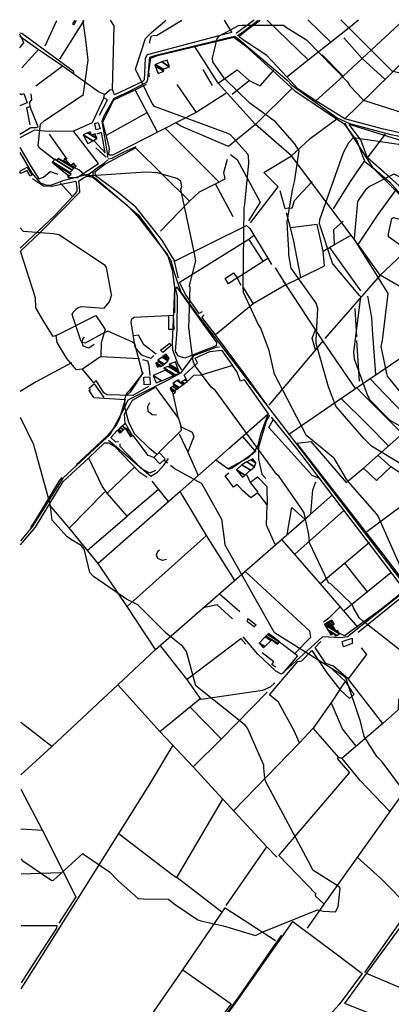
# Model space of a CAD drawing. Extents: x 512752 to 523855, y 4354069 to 4363343.
# Drawn here: x 512752 to 513278, y 4361924 to 4363319 of the extents above; entities that cross this region are included whole.
import ezdxf

# ---------------------------------------------------------------- set-up
doc = ezdxf.new("R2010")
doc.units = 0
doc.header["$MEASUREMENT"] = 0
for name, color, linetype in [('38', 7, 'CONTINUOUS'), ('47', 7, 'CONTINUOUS'), ('50', 7, 'CONTINUOUS'), ('51', 7, 'CONTINUOUS'), ('8', 6, 'CONTINUOUS'), ('9', 7, 'CONTINUOUS')]:
    doc.layers.add(name, color=color, linetype=linetype)

msp = doc.modelspace()

# ---------------------------------------------------------------- linework, layer by layer
at = {"layer": '38', "color": 7, "linetype": 'Continuous'}
for points in [[(513060.75, 4363296.15), (513067.36, 4363300.4), (513089.6, 4363318.3)], [(512877, 4363123.58), (512877.13, 4363126.63), (512868.88, 4363174.97), (512872, 4363182.7), (512886.18, 4363207.37), (512905.66, 4363216.57), (512932.24, 4363230.17), (512933.53, 4363234.66), (512936.62, 4363265.87), (512944.93, 4363268.56), (513055.98, 4363295.28), (513060.07, 4363293.01), (513130.34, 4363233.43), (513137.54, 4363226.01), (513201.43, 4363179.52), (513218.86, 4363171.47), (513277.4, 4363155.88), (513316.95, 4363148.41)], [(513212.42, 4363172.52), (513215.04, 4363166.77), (513251.1, 4363110.15), (513276.2, 4363088.55), (513301.93, 4363059.07), (513318.65, 4363031.52), (513324.42, 4363019.55)], [(512752.69, 4363130.8), (512769.63, 4363101.21), (512781.31, 4363087.8), (512790.58, 4363084.19), (512797.82, 4363084.99), (512815.52, 4363091.5), (512850.58, 4363100.47), (512864.05, 4363110.27), (512871.92, 4363115.58), (512877.19, 4363120.43)], [(512859.96, 4363137.06), (512865.69, 4363131.96), (512874.53, 4363124.48)], [(512877.59, 4363121.59), (512882.66, 4363122.59), (512900.27, 4363131.4), (512917.17, 4363139.27)], [(512848.94, 4363098.85), (512851.82, 4363098.72), (512854.13, 4363098.06), (512856.6, 4363096.34)], [(512856.9, 4363104.75), (512855.88, 4363101.75), (512855.73, 4363099.52), (512857.66, 4363097.56)], [(512856.6, 4363096.34), (512860.51, 4363093.1), (512920.16, 4363042.47), (512934.91, 4363022.53), (512966.45, 4362977.64), (512970.77, 4362960.57), (512980.43, 4362932.73), (512999.38, 4362906.54), (513312.81, 4362496.99), (513334.21, 4362476.48), (513439.49, 4362374.63), (513458.95, 4362344.81), (513485.67, 4362304.42), (513502.3, 4362295.14), (513540.55, 4362270.44), (513543.1, 4362259.12), (513537.88, 4362188.53), (513554.72, 4362178.64), (513572.53, 4362166.23), (513580.69, 4362166.41), (513603.03, 4362168.93), (513605.52, 4362172.6), (513650.69, 4362238.57), (513652.33, 4362240.84)], [(512981.82, 4362822.84), (512976.11, 4362831.52), (512968.91, 4362850.38), (512968.42, 4362861.54), (512972.14, 4362937.46), (512971.4, 4362945.89)], [(513035.1, 4362855.04), (513029.98, 4362854.41), (512998.45, 4362842.56), (512990.63, 4362832.76), (512980.15, 4362817.94), (512962.1, 4362807.91), (512905.56, 4362779.95), (512898.62, 4362765.4), (512879.7, 4362730.51), (512864.37, 4362716.27), (512813.29, 4362669.11), (512797.58, 4362643.73), (512770.08, 4362600.18), (512753.54, 4362580.51)], [(513105.89, 4362758.39), (513101.72, 4362751.26), (513090.16, 4362713.36), (513090.5, 4362696.64), (513094.82, 4362674.82), (513100.89, 4362668.79)], [(512878.08, 4362723.28), (512883.22, 4362718.75), (512937.71, 4362672.12), (512947.21, 4362677.83), (512956.39, 4362687.44), (512962.94, 4362697.19)], [(513087.09, 4362707.97), (513082.22, 4362703.62), (513052.86, 4362683.36), (513047.97, 4362681.3)], [(513297.48, 4362509.31), (513292.21, 4362504.76), (513216.33, 4362444.52), (513206.73, 4362442.91), (513180.9, 4362444.22), (513169.3, 4362434.15), (513123.06, 4362391.36), (513114.8, 4362395.89), (513089.47, 4362419.81), (513068.37, 4362444.37)], [(513035.37, 4361887.06), (513034.37, 4361892.49), (513035.93, 4361898.04), (513066.34, 4361939.46), (513110.56, 4362003.97), (513123.29, 4362021.73)]]:
    msp.add_lwpolyline(points, dxfattribs=at)
at = {"layer": '47', "color": 1, "linetype": 'Continuous'}
msp.add_line((512753.99, 4363100.75), (512752.73, 4363103.16), dxfattribs=at)
for points in [[(512752.56, 4363214.19), (512754.98, 4363212.93), (512758.42, 4363214.23), (512762.91, 4363200.86), (512752.58, 4363196.76)], [(512752.73, 4363104.37), (512763.02, 4363109.75), (512769.53, 4363098.31), (512766.85, 4363096.88), (512762.76, 4363105.06), (512753.99, 4363100.75)]]:
    msp.add_lwpolyline(points, dxfattribs=at)
for points in [[(512858.5, 4363171.56), (512863.59, 4363172.92), (512866.19, 4363164.11), (512860.65, 4363162.52)], [(513042.93, 4362951.89), (513054.88, 4362960.27), (513059.99, 4362952.98), (513048.04, 4362944.6)], [(512963.32, 4362899.65), (512969.73, 4362899.92), (512970.54, 4362880), (512963.44, 4362879.71)], [(512951.8, 4362850.68), (512965.04, 4362860.54), (512966.78, 4362857.05), (512954.77, 4362847.43)], [(512928.19, 4362812.33), (512936.64, 4362812.81), (512937.02, 4362801.79), (512928.46, 4362801.58)], [(512950.55, 4362689.48), (512942.29, 4362698.72), (512949.74, 4362705.5), (512958.45, 4362696.37)], [(513086.87, 4362461.6), (513084.29, 4362458.56), (513074.63, 4362465.47), (513075.04, 4362470.28)], [(513208.5, 4362437.83), (513222.6, 4362442.71), (513222.86, 4362434.84), (513210.68, 4362430.36)]]:
    msp.add_lwpolyline(points, close=True, dxfattribs=at)
at = {"layer": '50', "color": 1, "linetype": 'Continuous'}
for p, q in [((512788.55, 4363281.95), (512804.93, 4363317.79)), ((512788.55, 4363281.95), (512804.93, 4363317.79)), ((512808.97, 4363262.84), (512843.48, 4363317.86)), ((513102.62, 4363318.32), (513160.51, 4363261.98)), ((513159.91, 4363318.42), (513193.21, 4363286.23)), ((512778.9, 4363276.39), (512755.21, 4363250.44)), ((512778.9, 4363276.39), (512755.21, 4363250.44)), ((513180.31, 4363269.07), (513210.31, 4363238.8)), ((513180.31, 4363269.07), (513210.31, 4363238.8)), ((513011.46, 4363248), (513024.8, 4363225.64)), ((513011.46, 4363248), (513024.8, 4363225.64)), ((512974.84, 4363226.81), (513002.19, 4363187.49)), ((512974.84, 4363226.81), (513002.19, 4363187.49)), ((513053.03, 4363213.41), (513077.3, 4363232.4)), ((513053.03, 4363213.41), (513077.3, 4363232.4)), ((513086.11, 4363170.1), (513137.39, 4363221.4)), ((512875.34, 4363155.03), (512932.76, 4363187.47)), ((512794.28, 4363156.42), (512819.09, 4363121.05)), ((512794.28, 4363156.42), (512819.09, 4363121.05)), ((513034.47, 4363088.6), (512958.02, 4363164.97)), ((513244.32, 4363123.15), (513270.21, 4363156.47)), ((513244.32, 4363123.15), (513270.21, 4363156.47)), ((513054.41, 4363039.51), (513029.32, 4363086.18)), ((513096.8, 4362976.49), (513076.42, 4363008)), ((513096.8, 4362976.49), (513076.42, 4363008)), ((513235.08, 4362934.66), (513191.43, 4362995.88)), ((513262.22, 4362956.8), (513184.13, 4362867.31)), ((513068.37, 4362939.36), (513082.96, 4362916.17)), ((513068.37, 4362939.36), (513082.96, 4362916.17)), ((512867.28, 4362841.41), (512921.91, 4362838.64)), ((513069.87, 4362808.33), (513103.92, 4362760.25)), ((512977.05, 4362753.97), (512969.39, 4362788.97)), ((512977.05, 4362753.97), (512969.39, 4362788.97)), ((512978.05, 4362732.22), (512990.07, 4362706.28)), ((512978.05, 4362732.22), (512990.07, 4362706.28)), ((513085.04, 4362708.21), (513067.9, 4362728.09)), ((513085.04, 4362708.21), (513067.9, 4362728.09)), ((512939.32, 4362664.91), (512962.46, 4362636.04)), ((512939.32, 4362664.91), (512962.46, 4362636.04)), ((512872.74, 4362649.69), (512822.28, 4362598.39)), ((513137.57, 4362627.61), (513156.4, 4362610.75)), ((513137.57, 4362627.61), (513156.4, 4362610.75)), ((512847.91, 4362566.7), (512904.37, 4362615.37)), ((513211.06, 4362623.63), (513141.82, 4362561.53)), ((513016.78, 4362587.86), (512904.38, 4362487.6)), ((513247.35, 4362578), (513178.57, 4362520.08)), ((513244.62, 4362508.19), (513212.6, 4362548.71)), ((513145.61, 4362417.27), (513124.88, 4362393)), ((513145.61, 4362417.27), (513124.88, 4362393)), ((512950.71, 4362310.14), (513007.41, 4362356.67)), ((513037.23, 4362299.84), (512993.5, 4362344.67)), ((513054.86, 4362198.03), (513148.24, 4362294.37)), ((512784.81, 4362170.16), (512754.18, 4362171.88)), ((513044.77, 4362063.59), (513102.31, 4362146.66)), ((512810.39, 4362109.96), (512754.28, 4362108.39)), ((513304.5, 4362060.43), (513240.13, 4361968.9)), ((512983.12, 4361972.73), (513051.4, 4361924.34)), ((513332.93, 4361929.54), (513243.2, 4361967.39))]:
    msp.add_line(p, q, dxfattribs=at)
for points in [[(513041.62, 4363318.21), (513044.4, 4363313.34), (513052.68, 4363300.45), (513034.05, 4363295.68), (512932.61, 4363269.21), (512929.95, 4363264.01), (512928.64, 4363233.69), (512925.64, 4363230.78), (512886.61, 4363212.49), (512883.82, 4363219.91)], [(513084.13, 4363318.29), (513080.74, 4363315.73), (513058.67, 4363299.23)], [(513212.24, 4363178.23), (513171.5, 4363203.99), (513146.62, 4363220.11), (513130.19, 4363237.89), (513101.9, 4363268.25), (513070.59, 4363288.6), (513063.13, 4363294.41), (513063.54, 4363296.08), (513073.5, 4363303.96), (513092.59, 4363318.3)], [(513130.19, 4363237.89), (513160.51, 4363261.98), (513218.52, 4363307.74), (513231.87, 4363318.55)], [(513171.5, 4363203.99), (513210.31, 4363238.8), (513237.16, 4363263.76), (513295.95, 4363318.66)], [(513389.74, 4363221.07), (513385.07, 4363223.77), (513378.02, 4363216.97), (513317.72, 4363152.31), (513265.22, 4363164), (513212.24, 4363178.23), (513250.46, 4363215.43), (513340.08, 4363304.11), (513357.66, 4363318.77)], [(512936.23, 4363237.92), (512934.94, 4363245.55), (512937.81, 4363264.32), (512947.41, 4363267.91), (513055.5, 4363294.2), (513071.81, 4363281.64), (513141.63, 4363217.98), (513200.88, 4363178.09), (513211.24, 4363171.88), (513230.05, 4363146.1), (513240.3, 4363118.16), (513252.34, 4363108.2), (513301.63, 4363059.16), (513317.81, 4363031.41), (513325.14, 4363015.85), (513262.22, 4362956.8), (513231.26, 4363000.03), (513137.17, 4363125.8), (513163.39, 4363150.63), (513201.15, 4363178.2)], [(513210.95, 4363293.27), (513237.16, 4363263.76), (513269.06, 4363234.34)], [(513137.17, 4363125.8), (513086.11, 4363170.1), (513033.41, 4363228.78), (513009.88, 4363265.03), (512999.77, 4363281.14)], [(512872.45, 4363212.8), (512863.84, 4363216.36), (512812.59, 4363253.36)], [(513033.41, 4363228.78), (513060.25, 4363247.67), (513077.3, 4363232.4), (513092.8, 4363225), (513113.1, 4363248.02)], [(513044.05, 4363214.43), (513002.19, 4363187.49), (512883.87, 4363126.61), (512880.05, 4363126.66), (512878.72, 4363128.1), (512879.29, 4363136.57), (512869.95, 4363173.8), (512881.65, 4363197.88), (512885.67, 4363205.33), (512894.63, 4363209.58), (512915.84, 4363219.25), (512931.67, 4363227.55)], [(512752.65, 4363156.79), (512768.23, 4363166.06), (512776.39, 4363165.96), (512778.6, 4363167.07), (512767.36, 4363195.33), (512766.87, 4363201.8), (512769.34, 4363205.22), (512768.68, 4363213.89)], [(512947.23, 4363159.4), (512932.76, 4363187.47), (512915.84, 4363219.25)], [(512871.59, 4363208.08), (512854.98, 4363172.84), (512828.32, 4363160.8), (512791.61, 4363160.27), (512773.45, 4363162.32), (512752.65, 4363151.52)], [(512767.16, 4363195.28), (512762.24, 4363193.71), (512766.74, 4363170.04)], [(512767.16, 4363195.28), (512762.24, 4363193.71), (512766.74, 4363170.04)], [(513086.11, 4363170.1), (513047.77, 4363139.04), (513022.3, 4363150.1), (512980.21, 4363167.97), (512973.37, 4363172.54)], [(513413.06, 4363009.23), (513349.17, 4363023.39), (513340.35, 4363021.57), (513330.3, 4363023.63), (513326.82, 4363026.53), (513316.37, 4363044.78), (513289.28, 4363083.52), (513275.82, 4363095.57), (513244.32, 4363123.15), (513238.71, 4363137.98), (513234.97, 4363148.45), (513218.45, 4363170.18), (513221.37, 4363169.92), (513329.15, 4363136.3), (513338.58, 4363149.02), (513354.13, 4363136.15)], [(512820.69, 4363095.24), (512833.62, 4363095.29), (512864.12, 4363114.93), (512828.97, 4363160.51)], [(512857.88, 4363146.97), (512873.4, 4363130.06), (512870.2, 4363149.12), (512867.94, 4363159.06), (512861.42, 4363156.74)], [(512752.68, 4363137.84), (512768.53, 4363110.46), (512779.69, 4363093.37), (512786.17, 4363095.78), (512795.4, 4363103.56), (512806.49, 4363100.01)], [(512971.75, 4362976.6), (512953.55, 4363006.65), (512916.59, 4363053.12), (512891.92, 4363073.97), (512859.84, 4363097.73), (512858.97, 4363103.85), (512872.69, 4363113.9), (512916.31, 4363137.01), (512992.72, 4363061.86)], [(513050.44, 4363127.6), (513060.27, 4363120.53), (513092.66, 4363060.29), (513076.28, 4363033.85)], [(513078.81, 4363031.16), (513118.31, 4363082.11), (513097.94, 4363102.06), (513137.17, 4363125.8)], [(513196.31, 4363050.98), (513220.31, 4363089.3), (513240.3, 4363118.16)], [(512934.64, 4362798.93), (512912.3, 4362786.38), (512875.89, 4362787.1), (512871.4, 4362790.23), (512860.76, 4362807.35), (512857.22, 4362804.41), (512841.19, 4362823.67), (512832.58, 4362822.83), (512819.05, 4362838.52), (512805.27, 4362861.54), (512804, 4362871.38), (512799.55, 4362870.02), (512786.39, 4362890.98), (512775.14, 4362910.59), (512774.56, 4362924.73), (512753.51, 4362990.65), (512781.64, 4363017.51), (512837.53, 4363074.26), (512837.07, 4363082.89), (512835.89, 4363090.59), (512843.59, 4363095.36), (512847.68, 4363096.9)], [(512770.38, 4363093.84), (512786.11, 4363083.44), (512797.74, 4363082.91), (512831.83, 4363089.9), (512833.3, 4363080.65), (512833.22, 4363075.12), (512827.02, 4363068.13), (512809.62, 4363087.83)], [(512847.68, 4363096.9), (512855.77, 4363095.49), (512904.7, 4363055.66), (512919.3, 4363040.45), (512961.36, 4362985.44), (512968.16, 4362963.85), (512971.24, 4362939.9), (512971.55, 4362903.39)], [(513166.41, 4363089.35), (513140.68, 4363062.31), (513137.6, 4363051.22), (513132.45, 4363051.88), (513128.11, 4363050.95), (513120.77, 4363076.1)], [(513231.26, 4363000.03), (513259.66, 4363042.89), (513285.9, 4363078.97)], [(512827.02, 4363068.13), (512802.09, 4363041.29), (512755.59, 4362997.61), (512752.9, 4362995.21)], [(513150.34, 4362953.5), (513140.02, 4363007.34), (513135.36, 4363023.84), (513130.04, 4363045.2)], [(513129.14, 4362943.01), (513150.34, 4362953.5), (513183.85, 4362969.83), (513181.6, 4362990.68), (513173.07, 4363028.58), (513135.36, 4363023.84)], [(513197.93, 4363000.34), (513196.98, 4363021.5), (513210.16, 4363033.1)], [(513197.93, 4363000.34), (513196.98, 4363021.5), (513210.16, 4363033.1)], [(512976.9, 4362952.36), (512976.62, 4362953.75), (512971.57, 4362976.78), (513073.36, 4363027.23), (513077.86, 4363023.02), (513103.7, 4362980.84), (513108.77, 4362972.06)], [(513010.71, 4362904.7), (513006.47, 4362902.55), (512987.29, 4362928.89), (512978.33, 4362946.29), (512979.3, 4362947.53), (513076.42, 4363008), (513083.82, 4363013.32)], [(513181.6, 4362990.68), (513197.93, 4363000.34), (513220.31, 4363012.86)], [(513181.6, 4362990.68), (513197.93, 4363000.34), (513220.31, 4363012.86)], [(513065.82, 4362942.26), (513060.21, 4362953.15), (513096.8, 4362976.49), (513103.7, 4362980.84)], [(513113.65, 4362967.36), (513129.14, 4362943.01), (513082.96, 4362916.17), (513029.29, 4362872.21), (513010.25, 4362897.21), (513013.6, 4362900.76)], [(513227.74, 4362796.47), (513181.28, 4362863.74), (513129.01, 4362943.52), (513124.63, 4362948.41)], [(513134.65, 4362732.66), (513227.74, 4362796.47), (513376.02, 4362896.95), (513333.74, 4362916.58), (513322.02, 4362922.35), (513262.22, 4362956.8)], [(512974.37, 4362940.48), (513014.19, 4362883.99), (513030.77, 4362861.36), (513030.61, 4362856.79), (513005.06, 4362846.93), (512985.94, 4362839.23), (512977.28, 4362842.29), (512972.82, 4362848.79), (512975.08, 4362878.79), (512975.63, 4362927.09), (512973.41, 4362935.92), (512974.37, 4362940.48)], [(512804, 4362871.38), (512859.93, 4362899.71), (512873.34, 4362879.74), (512867.83, 4362861.15), (512867.28, 4362841.41), (512841.19, 4362823.67)], [(512942.41, 4362842.95), (512937.83, 4362838.92), (512925.15, 4362843.66), (512915.97, 4362855.03), (512910.32, 4362890.7), (512910.88, 4362895), (512914.35, 4362897.23), (512961.94, 4362899.77)], [(513170.88, 4362850.85), (513166.04, 4362867.46), (513170.76, 4362879.39)], [(513170.88, 4362850.85), (513166.04, 4362867.46), (513170.76, 4362879.39)], [(512945.56, 4362844.72), (512928.03, 4362858.16), (512920.64, 4362871.77), (512913.57, 4362871.01)], [(512945.56, 4362844.72), (512928.03, 4362858.16), (512920.64, 4362871.77), (512913.57, 4362871.01)], [(513101.53, 4362774.07), (513068.85, 4362818.97), (513045.73, 4362850.16), (513029.29, 4362872.21)], [(513181.28, 4362863.74), (513170.88, 4362850.85), (513105.05, 4362772.72)], [(512987.99, 4362810.11), (512985.17, 4362815.08), (513004.19, 4362832.78), (513000.88, 4362839.18), (513021.44, 4362848.68), (513038.11, 4362850.61), (513053.7, 4362828.9), (513009.08, 4362815.28), (512998.32, 4362814.55), (512990.22, 4362806.57)], [(512926.09, 4362837.21), (512933.08, 4362835.63), (512935.08, 4362829.44), (512936.3, 4362814.82)], [(512926.09, 4362837.21), (512933.08, 4362835.63), (512935.08, 4362829.44), (512936.3, 4362814.82)], [(512825.52, 4362832.47), (512775.6, 4362805.54), (512753.21, 4362791.79)], [(512927.29, 4362818.71), (512908.54, 4362791.09), (512904.33, 4362787.39)], [(512927.29, 4362818.71), (512908.54, 4362791.09), (512904.33, 4362787.39)], [(513329.49, 4362737), (513309.65, 4362746.12), (513285.1, 4362771.88), (513268.84, 4362788.39), (513247.75, 4362810.48)], [(512857.12, 4362783.68), (512850.58, 4362793.41), (512852.64, 4362794.34), (512850.48, 4362797.06), (512857.58, 4362802.68), (512871.27, 4362783.66)], [(512857.12, 4362783.68), (512850.58, 4362793.41), (512852.64, 4362794.34), (512850.48, 4362797.06), (512857.58, 4362802.68), (512871.27, 4362783.66)], [(512901.69, 4362746.52), (512900.74, 4362760), (512911.82, 4362779.62), (512944.74, 4362798.22), (512977.05, 4362753.97), (512980.87, 4362741.79), (512996.42, 4362734.52), (512998.63, 4362728.32), (512990.07, 4362706.28), (513004.85, 4362673.22)], [(513355.17, 4362724.84), (513317.12, 4362719.23), (513294.25, 4362731.79), (513261.36, 4362764.39), (513238.36, 4362787.84), (513229.32, 4362797.29)], [(512857.12, 4362783.68), (512901.45, 4362780.86), (512893.56, 4362753.66), (512889.35, 4362744.69), (512876.51, 4362729.69), (512851.62, 4362706.07), (512832.8, 4362688.66)], [(513273.92, 4362715.6), (513244.99, 4362744.64), (513206.76, 4362782.7)], [(513344.57, 4362613.16), (513329.3, 4362578.95), (513299.66, 4362518.07), (513270.06, 4362557.23), (513144.3, 4362718.89), (513164.35, 4362721.12), (513214.31, 4362663.2), (513238.9, 4362683.49), (513309.65, 4362746.12), (513330.09, 4362763.96)], [(513056.38, 4362525.22), (513016.78, 4362587.86), (512979.59, 4362650.41), (513049, 4362711.49), (513103.92, 4362760.25), (513097.8, 4362744.28), (513092.82, 4362729.63), (513089.26, 4362715.67)], [(513176.68, 4362668.79), (513166.22, 4362672.98), (513132.69, 4362710.25), (513104.98, 4362741.09), (513110.96, 4362751.69)], [(513108.4, 4362755.61), (513144.09, 4362711.14), (513295.21, 4362512.87), (513292.98, 4362506.93), (513261.27, 4362481.63), (513211.89, 4362445.86), (513205.2, 4362449.18)], [(512892.34, 4362720.76), (512888.21, 4362720.02), (512881.51, 4362726.73), (512890.5, 4362736.6)], [(512892.34, 4362720.76), (512888.21, 4362720.02), (512881.51, 4362726.73), (512890.5, 4362736.6)], [(512949.92, 4362705.97), (512981.56, 4362737.24), (512980.63, 4362742.4)], [(512949.92, 4362705.97), (512981.56, 4362737.24), (512980.63, 4362742.4)], [(512942.25, 4362698.68), (512934.28, 4362701.36), (512914.7, 4362727.08), (512912.82, 4362729.79)], [(512942.25, 4362698.68), (512934.28, 4362701.36), (512914.7, 4362727.08), (512912.82, 4362729.79)], [(512753.55, 4362574.72), (512774.9, 4362599.76), (512813.77, 4362664.26), (512849.57, 4362697.65), (512872.37, 4362719.07), (512878.74, 4362719.08), (512886.54, 4362714.5), (512921.51, 4362678.07), (512932.73, 4362670.86)], [(512944.54, 4362680.02), (512936.51, 4362676.14), (512924.33, 4362682.73), (512894.5, 4362714.07), (512894.51, 4362717.95)], [(513089.26, 4362715.67), (513084.66, 4362707.63), (513075.18, 4362697.36), (513046.7, 4362682.37), (513029.8, 4362694.59)], [(512876.01, 4362647.97), (512869.18, 4362657.9), (512850.11, 4362697.62)], [(513321.61, 4362655.49), (513315.36, 4362660.73), (513277.76, 4362685.17), (513259.24, 4362701.87)], [(512948.32, 4362652.85), (512904.37, 4362615.37), (512876.01, 4362647.97), (512915.11, 4362685.47)], [(513277.76, 4362685.17), (513257.34, 4362665.85), (513238.9, 4362683.49)], [(512812.04, 4362670.04), (512808.91, 4362666.42), (512773.41, 4362607.64), (512767.59, 4362599.45)], [(513078.85, 4362663.44), (513088.91, 4362671.07), (513101.92, 4362657.3), (513102.32, 4362631.62), (513089.53, 4362648.63), (513079.32, 4362641.22), (513067.54, 4362651.6), (513059.99, 4362660.1), (513054.77, 4362656.68), (513043.25, 4362672.31), (513048.4, 4362676.94)], [(513073.28, 4362674.51), (513078.27, 4362663.26), (513089.29, 4362649.19)], [(513073.28, 4362674.51), (513078.27, 4362663.26), (513089.29, 4362649.19)], [(513243.53, 4362593.59), (513290.78, 4362628.57), (513321.61, 4362655.49)], [(512979.59, 4362650.41), (512863.41, 4362548.54), (512821.8, 4362599.16), (512794.85, 4362631.1)], [(513102.38, 4362365.87), (513037.34, 4362299.34), (512997.95, 4362260.34), (512950.71, 4362310.14), (512891.47, 4362376.19), (512944.66, 4362426.42), (513162.96, 4362617.24), (513195.11, 4362645.5)], [(513230.86, 4362458.34), (513177.96, 4362519.69), (513123.98, 4362581.98)], [(512944.66, 4362426.42), (512904.38, 4362487.6), (512863.41, 4362548.54)], [(513141.57, 4362420.78), (513164.42, 4362443.72), (513162.89, 4362452.27), (513070.84, 4362537.48)], [(513277.53, 4362535.28), (513244.62, 4362508.19), (513212.16, 4362481.65)], [(513231.26, 4362451), (513285.73, 4362495.04), (513301.63, 4362505.67), (513310.74, 4362497), (513345.26, 4362463.47)], [(513053.7, 4362469.81), (513031.61, 4362489.89), (513012.15, 4362485.44)], [(513053.7, 4362469.81), (513031.61, 4362489.89), (513012.15, 4362485.44)], [(513205.68, 4362486.86), (513189.81, 4362471.08), (513182.46, 4362465.24)], [(513205.68, 4362486.86), (513189.81, 4362471.08), (513182.46, 4362465.24)], [(513113.17, 4362379.32), (513107, 4362373.2), (513095.86, 4362368.27), (513009.09, 4362355.63), (512989, 4362384.39), (512952.11, 4362431.26)], [(512989.45, 4362384.28), (513065.43, 4362441.93), (513072.3, 4362433.99)], [(513266.03, 4362321.7), (513217.18, 4362384.8), (513196.59, 4362402.97), (513185.73, 4362406.77), (513170.24, 4362429.08), (513178.52, 4362437.61)], [(513235.56, 4362428.96), (513242.95, 4362419.55), (513217.18, 4362384.8)], [(513114.13, 4362401.3), (513109.12, 4362405.37), (513111.82, 4362409.19), (513095.37, 4362421.87)], [(513114.13, 4362401.3), (513109.12, 4362405.37), (513111.82, 4362409.19), (513095.37, 4362421.87)], [(513288.39, 4362356.59), (513288.05, 4362340.76), (513266.03, 4362321.7), (513208.31, 4362271.99), (513204.09, 4362273.66), (513167.77, 4362314.81), (513148.17, 4362294.4), (513140.98, 4362311.39), (513118.37, 4362351.72), (513105.75, 4362362.39), (513145.92, 4362409.56), (513151.75, 4362410.59), (513165.8, 4362424.95), (513186.81, 4362393.44), (513205.42, 4362369.73), (513193.55, 4362351.63), (513167.77, 4362314.81)], [(513195.05, 4362398.03), (513213.52, 4362380.92), (513221.82, 4362367.47)], [(513195.05, 4362398.03), (513213.52, 4362380.92), (513221.82, 4362367.47)], [(512891.47, 4362376.19), (512797.86, 4362289.08), (512753.94, 4362322.84)], [(513221.82, 4362367.47), (513225.68, 4362363.16), (513218.9, 4362356.89), (513205.42, 4362369.73), (513213.52, 4362380.92)], [(513221.82, 4362367.47), (513225.68, 4362363.16), (513218.9, 4362356.89), (513205.42, 4362369.73), (513213.52, 4362380.92)], [(513228.61, 4362289.32), (513209.04, 4362313.84), (513193.29, 4362351.34)], [(512754.06, 4362248.85), (512792.14, 4362283.83), (512797.86, 4362289.08)], [(512754.53, 4361945.57), (512781.51, 4361988.1), (512936.38, 4362235.67), (512969.75, 4362290.84)], [(513204.09, 4362273.66), (513201.76, 4362271.96), (513219.09, 4362251.8), (513218.94, 4362251.78)], [(513204.09, 4362273.66), (513201.76, 4362271.96), (513219.09, 4362251.8), (513218.94, 4362251.78)], [(513116.03, 4362132.39), (513102.31, 4362146.66), (513039.91, 4362214.45), (512997.95, 4362260.34)], [(513183.08, 4362065.69), (513170.35, 4362077.39), (513172.1, 4362079.72), (513118.92, 4362134.49), (513218.94, 4362251.78)], [(513159.49, 4362031.78), (513183.08, 4362065.69), (513304.33, 4362236.36), (513380.93, 4362163.17), (513340.08, 4362107.63), (513304.5, 4362060.43), (513262.72, 4362102.29), (513230.08, 4362132.26)], [(512754.09, 4362228.77), (512784.81, 4362170.16), (512831.75, 4362076.22), (512807.99, 4362038.72)], [(512893.77, 4362164.93), (512968.26, 4362107.66), (512974.54, 4362103.65), (513039.91, 4362214.45)], [(513329.07, 4361922.63), (513305.7, 4361886.27), (513263.06, 4361904.82), (513212.27, 4361924.99), (513243.2, 4361967.39), (513323.88, 4362077.53), (513349.46, 4362113.23)], [(513051.4, 4361924.34), (513034.3, 4361901.2), (513029.99, 4361895.72), (513029.79, 4361892.73), (513031.03, 4361888.22), (512948.48, 4361878.92), (512919.27, 4361879.86), (512983.12, 4361972.73), (513042.97, 4362060.68), (513114.24, 4362014.18)], [(513138.81, 4362040.92), (513199.97, 4361995.18), (513236.79, 4361967.39), (513204.2, 4361923.3), (513183.43, 4361899.92), (513175.27, 4361897.16), (513037.39, 4361887.89), (513035.56, 4361895.77), (513057.85, 4361925.5), (513107.82, 4361996.69), (513138.81, 4362040.92)], [(512754.39, 4362035.52), (512805.16, 4362035.48), (512804.24, 4362031.47), (512772.08, 4361981.82), (512754.52, 4361954.17)]]:
    msp.add_lwpolyline(points, dxfattribs=at)
at = {"layer": '51', "color": 1, "linetype": 'Continuous'}
for p, q in [((512775.29, 4363225.09), (512812.3, 4363252.99)), ((513229.21, 4362869.68), (513226.88, 4362909.55)), ((513233.29, 4362806.72), (513229.54, 4362864.28)), ((513130.89, 4362589.54), (513137.57, 4362627.61)), ((513063.84, 4362479.72), (513034.6, 4362505.17)), ((513145.61, 4362417.27), (513120.11, 4362436.75)), ((513038.29, 4362054.26), (512974.54, 4362103.65))]:
    msp.add_line(p, q, dxfattribs=at)
for points in [[(512865.35, 4363183.52), (512876.68, 4363205.13), (512871.59, 4363208.08), (512872.45, 4363212.8), (512879.89, 4363219.58), (512883.82, 4363219.91), (512885.92, 4363310.05), (512880.86, 4363317.92)], [(512937.19, 4363284.97), (512935.91, 4363286.81), (512938.73, 4363295.96), (512943.38, 4363296.62), (512946.01, 4363296.4), (512981.92, 4363318.1)], [(512752.42, 4363300.23), (512755.19, 4363299.57), (512828.03, 4363246.18), (512828.75, 4363243.92), (512828.43, 4363242.34)], [(512812.59, 4363253.36), (512778.57, 4363276.37), (512752.43, 4363295.13)], [(512951.65, 4363018.93), (512992.72, 4363061.86), (513006.85, 4363075.09), (513029.32, 4363086.18), (513043, 4363093.38), (513041.21, 4363102.07), (513046.47, 4363120.98)], [(513256.25, 4362816.29), (513251.68, 4362879.64), (513250.64, 4362896.89), (513245.04, 4362926.98)], [(512857.82, 4362858.56), (512850.27, 4362853.32), (512842.33, 4362856.42), (512840.93, 4362861.31), (512841.75, 4362866.19), (512844.19, 4362869.03)], [(513069.87, 4362808.33), (513064.76, 4362806.86), (513059.56, 4362820.55), (513053.7, 4362828.9)], [(512945.87, 4362758.56), (512939.97, 4362758.71), (512934.37, 4362763.47), (512933.62, 4362770.68), (512936.64, 4362776.28)], [(513164.39, 4362618.9), (513167.21, 4362652.52), (513171.37, 4362664.16)], [(513114.05, 4362575.22), (513101.38, 4362602.48), (513102.32, 4362631.62)], [(512959.92, 4362553.8), (512954.41, 4362552.34), (512947.94, 4362555.48), (512945.96, 4362560.69), (512947.62, 4362565.7), (512950.26, 4362567.69)], [(513275.87, 4362197.37), (513234.32, 4362240.76), (513208.67, 4362272.03)]]:
    msp.add_lwpolyline(points, dxfattribs=at)
at = {"layer": '8', "linetype": 'Continuous'}
for points in [[(513076, 4363125.91), (513075.33, 4363128.48), (513050.47, 4363155.66), (513046.82, 4363157.51), (512943.04, 4363195.89), (512939.76, 4363200.05), (512916.38, 4363248.53), (512916.8, 4363250.26), (512930.51, 4363292.27), (512938.84, 4363300.58), (512957.62, 4363316.63), (512959.34, 4363318.06)], [(513206.57, 4363318.51), (513209.19, 4363316.09), (513278.99, 4363246.16), (513296.62, 4363241.91), (513319.15, 4363232.99), (513359.18, 4363210.39), (513404.79, 4363185.18), (513407.9, 4363185.44), (513451.88, 4363188.59), (513453.48, 4363188.88), (513516.44, 4363191.41), (513516.49, 4363192.66), (513515, 4363193.65), (513504.16, 4363211.13), (513502.33, 4363212.2)], [(513215.99, 4362665.99), (513214.95, 4362667.62), (513197.33, 4362697.77), (513195.93, 4362698.57), (513158.81, 4362728.98), (513157.49, 4362731.03), (513112.84, 4362816.65), (513105.56, 4362849.89), (513093.34, 4362882.65), (513089.75, 4362887.56), (513068.99, 4362932.34), (513068.73, 4362941.42), (513070, 4363051.81), (513070.84, 4363057.22), (513076.68, 4363115.53), (513076, 4363125.91)], [(513423.65, 4362411.48), (513420.83, 4362417.36), (513411.74, 4362436.82), (513411.08, 4362438.02), (513398.37, 4362456.65), (513396.9, 4362456.95), (513356.26, 4362469.22), (513348.88, 4362474.85), (513300.55, 4362518.9), (513300.71, 4362522.23), (513259.59, 4362615.46), (513257.56, 4362618.24), (513220.42, 4362660.68), (513215.99, 4362665.99)]]:
    msp.add_lwpolyline(points, dxfattribs=at)
at = {"layer": '9', "color": 30, "linetype": 'Continuous'}
for p, q in [((512961.52, 4362690.56), (512956.48, 4362694.65)), ((512754.24, 4362129.71), (512755.29, 4362128.57))]:
    msp.add_line(p, q, dxfattribs=at)
for points in [[(512801.43, 4363120.55), (512801.11, 4363120.66), (512779.79, 4363137.33), (512778.5, 4363140.68), (512781.91, 4363170.57), (512787.22, 4363175.44), (512842.45, 4363212.68), (512842.81, 4363214.37), (512849.36, 4363261.33), (512846.08, 4363290.07), (512842.66, 4363313.43), (512842.01, 4363317.85)], [(512832.52, 4363317.84), (512832.42, 4363317.55), (512829.62, 4363311.82), (512828.92, 4363311.64), (512828.59, 4363312.05), (512827.8, 4363313.34), (512828.15, 4363314.04), (512830.35, 4363316.99), (512831.01, 4363317.84)], [(513131.13, 4363024.34), (513130.75, 4363032.13), (513138.52, 4363077.53), (513141.1, 4363089.22), (513147.63, 4363133.14), (513141.32, 4363143.23), (513114.35, 4363174.23), (513077.97, 4363200.69), (513043.3, 4363234.56), (513041.7, 4363236.14), (513025.81, 4363259.06), (513025.02, 4363264.14), (513031.66, 4363292.17), (513034.91, 4363295.87), (513062.12, 4363310.69), (513066.65, 4363311.24), (513125.46, 4363310.81), (513128.4, 4363308.67), (513158.15, 4363290.3), (513158.25, 4363290.22)], [(512752.46, 4363278.97), (512754, 4363280.93), (512758.07, 4363285.89), (512757.32, 4363288.29), (512755.9, 4363291.37), (512752.43, 4363298.25)], [(513158.25, 4363290.22), (513158.35, 4363290.14), (513216.37, 4363230.78), (513219.56, 4363225.05), (513237.69, 4363205.53), (513240.38, 4363204.42), (513306.63, 4363182.92), (513319.11, 4363175.48), (513372.35, 4363136.33), (513380.76, 4363134.4), (513428.29, 4363134.85), (513432.62, 4363135.5), (513529.05, 4363132.95), (513531.96, 4363131.59), (513544.79, 4363126.53), (513548.32, 4363125.35)], [(513247.72, 4362780.82), (513244.98, 4362785.95), (513226.27, 4362837.76), (513225.29, 4362847.53), (513235.13, 4362926.35), (513233.41, 4362928.08), (513195.87, 4362972.39), (513195.17, 4362973.92), (513176.53, 4363029.75), (513177.09, 4363035.87), (513210.65, 4363130.6), (513218.18, 4363144.6), (513224.21, 4363151.53), (513228.02, 4363151.31), (513291.57, 4363141.94), (513309.57, 4363132.68), (513313.08, 4363131.05), (513314.81, 4363130.21)], [(512992.04, 4362879.67), (512991.78, 4362881.48), (512993.42, 4362940.5), (512992.8, 4362940.9), (512992.47, 4362942.23), (513001.76, 4362976.97), (512999.58, 4362987.59), (512980.6, 4363078.45), (512981.92, 4363082.15), (512980.44, 4363089.98), (512974.55, 4363093.81), (512947.23, 4363102.02), (512930.78, 4363102.98), (512846.67, 4363096.86), (512843.45, 4363099.22), (512835.96, 4363106.02), (512829.94, 4363109.05)], [(513243.8, 4363079.59), (513247.01, 4363082.55), (513282.39, 4363100.39), (513283.85, 4363099.51), (513350.16, 4363063.94), (513357.22, 4363062.9), (513506.9, 4363069.71), (513514.61, 4363068.42), (513568.47, 4363037.03), (513574.71, 4363031.51), (513594.37, 4362995.5), (513595.63, 4362990.42), (513596.5, 4362987.69), (513598.43, 4362982.85)], [(513360.74, 4362743.04), (513354.27, 4362746.48), (513313.22, 4362769.88), (513293.03, 4362788.56), (513272.9, 4362813.68), (513271.99, 4362817.55), (513263.88, 4362855.93), (513265.73, 4362864.3), (513273.93, 4362930.93), (513259.81, 4362953.96), (513226.24, 4363007.33), (513226.16, 4363009.11), (513231.06, 4363061.18), (513233.75, 4363065.6), (513242.39, 4363077.92), (513243.8, 4363079.59)], [(513302.65, 4362958.96), (513302.01, 4362966.45), (513301.63, 4362991.98), (513295.3, 4362996.21), (513274.21, 4363011.12), (513274.09, 4363015.31), (513279.06, 4363036.9), (513281.38, 4363038.29), (513326.87, 4363027.36), (513330.45, 4363028.99), (513481.04, 4363039.43), (513485.22, 4363038.64), (513525.35, 4363029.93), (513530.48, 4363025.99), (513570.98, 4362977.6), (513571.56, 4362974.73), (513588.11, 4362949.34), (513591.64, 4362946.72), (513598.39, 4362942.88), (513599.76, 4362942.41)], [(512835.26, 4362910.94), (512840.05, 4362912.63), (512871.76, 4362910.09), (512879.56, 4362919.18), (512882.6, 4362929.27), (512882.48, 4362929.64), (512875.36, 4362967.85), (512873.33, 4362970.47), (512807.82, 4363013.97), (512800.27, 4363015.53), (512757.82, 4363018.57), (512756.65, 4363019.8), (512752.85, 4363023.93)], [(513357.32, 4362607.06), (513357.28, 4362607.17), (513346.94, 4362655.23), (513338.87, 4362660.61), (513250.29, 4362714.68), (513239.58, 4362725.09), (513199.58, 4362771.18), (513189.21, 4362798.5), (513171.93, 4362859.83), (513171.9, 4362864.79), (513174.21, 4362909.67), (513171.93, 4362917.1), (513143.41, 4362956.79), (513136.68, 4362966.64), (513133.19, 4362985.51), (513133.2, 4362992.93), (513131.16, 4363022.56), (513131.13, 4363024.34)], [(512946.61, 4362702.65), (512936.04, 4362711.23), (512915.28, 4362731.65), (512906.97, 4362748.02), (512901.18, 4362769.63), (512900.98, 4362780.9), (512903.83, 4362789.47), (512908.87, 4362794.42), (512926.01, 4362816.51), (512926.11, 4362818.12), (512915.52, 4362859.67), (512911.14, 4362862.14), (512876.89, 4362877.5), (512868.86, 4362873.83), (512844.81, 4362860.42), (512840.56, 4362861.53), (512839.38, 4362862.71), (512826.82, 4362901.05), (512828.13, 4362904.34), (512832.72, 4362909.08), (512835.26, 4362910.94)], [(513237.61, 4362467.1), (513233.21, 4362471.01), (513224.69, 4362485.51), (513223.46, 4362489.98), (513192.57, 4362519.47), (513189.27, 4362520.7), (513162.54, 4362577.59), (513161.65, 4362589.16), (513154.84, 4362620.23), (513151.73, 4362625.42), (513119.5, 4362671.63), (513115.9, 4362675.02), (513028.74, 4362794.04), (513023.11, 4362798.31), (512999.75, 4362829.56), (512997.85, 4362834.84), (512993.12, 4362870.94), (512992.04, 4362879.67)], [(513524.37, 4362530.71), (513523.03, 4362533.15), (513506.68, 4362551.05), (513493.2, 4362555.24), (513444.3, 4362575.22), (513440.85, 4362579), (513419.97, 4362606.47), (513419.31, 4362610.41), (513419.62, 4362696.88), (513419.06, 4362697.19), (513357.72, 4362705.5), (513347.94, 4362710.51), (513276.79, 4362750.87), (513270.34, 4362756.82), (513248.46, 4362779.6), (513247.72, 4362780.82)], [(512825.9, 4362581.75), (512819.08, 4362586.44), (512798.55, 4362609.89), (512795.35, 4362632.41), (512772.98, 4362714.6), (512772.25, 4362716.42), (512753.86, 4362754.05), (512753.27, 4362754.83)], [(513038.77, 4362609.31), (513038.7, 4362609.69), (513010.72, 4362660.89), (513009.81, 4362661.58), (512971.18, 4362682.74), (512965.85, 4362687.05)], [(513373.67, 4362135.9), (513371.7, 4362140.08), (513296.47, 4362223.75), (513292.8, 4362230.71), (513265.36, 4362267.32), (513257.93, 4362274.8), (513239.58, 4362303), (513234.55, 4362324.53), (513213.76, 4362386.43), (513209.41, 4362389.81), (513112.97, 4362450.04), (513112.26, 4362451.21), (513043.31, 4362574.5), (513042.04, 4362583.39), (513039.01, 4362607.55), (513038.77, 4362609.31)], [(513097.97, 4362259.21), (513098.07, 4362262.76), (513074.59, 4362314.92), (513071.47, 4362319.33), (513001.7, 4362374.84), (513001.7, 4362374.85), (512988.2, 4362423.66), (512983.21, 4362430.48), (512959.45, 4362449.78), (512959.44, 4362449.78), (512959.44, 4362449.79), (512959.42, 4362449.82), (512919.58, 4362489.75), (512903.57, 4362497.84), (512856.68, 4362529.89), (512851.58, 4362535.42), (512843.97, 4362567.07), (512843.71, 4362568.38), (512839.58, 4362573.72), (512825.9, 4362581.75)], [(513431.26, 4362208.73), (513421.46, 4362218.96), (513364.17, 4362308.6), (513362.65, 4362314.18), (513357.39, 4362329.43), (513356.81, 4362331.33), (513334.22, 4362376.79), (513333.19, 4362376.94), (513331.07, 4362378.69), (513303.94, 4362415.71), (513299.86, 4362418.33), (513238.66, 4362466.1), (513237.61, 4362467.1)], [(513040.41, 4362035.01), (513047.08, 4362032.95), (513085.96, 4362021.38), (513095.58, 4362025.94), (513173.65, 4362057.57), (513181.78, 4362055.51), (513199.1, 4362054.9), (513203.14, 4362061.9), (513206.07, 4362088.09), (513204.39, 4362090.06), (513167.33, 4362113.82), (513164.74, 4362119.05), (513100.27, 4362240.08), (513099.43, 4362244.11), (513098.09, 4362253.53), (513097.97, 4362259.21)], [(512755.29, 4362128.57), (512755.64, 4362127.9), (512797.9, 4362099.03), (512800.01, 4362099.61), (512841.67, 4362137.21), (512842.73, 4362136.59), (512879.58, 4362111.5), (512891.88, 4362098.64), (512920.17, 4362073.63), (512927.57, 4362073.41), (512962.9, 4362072.81), (512971.18, 4362066.16), (513004.57, 4362043.26), (513008.61, 4362041.85), (513038.29, 4362035.56), (513040.41, 4362035.01)]]:
    msp.add_lwpolyline(points, dxfattribs=at)

# ---------------------------------------------------------------- meshes
at = {"layer": '47', "color": 1, "linetype": 'Continuous'}
mesh = msp.add_polyface(dxfattribs=at)
corners = [(512948.31, 4363242.74), (512948.31, 4363242.74), (512944.207019, 4363253.397321), (512956.38, 4363245.85), (512943.59, 4363255), (512955.754323, 4363247.458048), (512944.452407, 4363255.331772), (512955.31, 4363248.6), (512953.653122, 4363258.871329), (512964.51, 4363252.14), (512960.85, 4363261.64)]
mesh.append_faces([[corners[k] for k in face] for face in [(0, 1, 3, 2), (2, 3, 5, 4), (4, 5, 7, 6), (6, 7, 9, 8), (8, 9, 10, 10)]], dxfattribs={"vtx0": -1, "vtx2": -1, "color": 1})
mesh = msp.add_polyface(dxfattribs=at)
corners = [(512848.73, 4363143.14), (512842.38, 4363155.61), (512856.047592, 4363147.136012), (512842.38, 4363155.61), (512848.530403, 4363158.446229), (512861.75, 4363150.25), (512848.846505, 4363158.591998), (512854.14, 4363155.31), (512861.577933, 4363150.698438), (512852.16, 4363160.12), (512857.884686, 4363156.570661), (512859.774268, 4363155.399109), (512859.16, 4363157)]
mesh.append_faces([[corners[k] for k in face] for face in [(0, 0, 2, 3), (1, 2, 5, 4), (4, 5, 8, 6), (6, 7, 9, 9), (7, 8, 11, 10), (10, 11, 12, 12)]], dxfattribs={"vtx0": -1, "vtx2": -1, "color": 1})
mesh = msp.add_polyface(dxfattribs=at)
corners = [(512820.89, 4363095.81), (512822.591365, 4363097.344336), (512819.55, 4363099.23), (512825.27, 4363099.76), (512799.723802, 4363115.598794), (512824.918915, 4363100.251916), (512798.39, 4363116.7), (512823.5, 4363102.24), (512798.977637, 4363117.44401), (512826.801471, 4363105.730559), (512801.913565, 4363121.161208), (512804.98, 4363119.26), (512826.853688, 4363105.785766), (512801.96, 4363121.22), (512805.019111, 4363119.323333), (512829.151235, 4363108.214902), (512806.74, 4363122.11), (512829.74973, 4363108.847676), (512814.23, 4363118.47), (512830.037137, 4363109.151544), (512814.387166, 4363118.854619), (512824.83, 4363112.38), (512832.23, 4363111.47), (512815.586316, 4363121.789183), (512817.409775, 4363120.658627), (512827.38559, 4363114.473563), (512832.23, 4363111.47), (512815.84, 4363122.41), (512827.926234, 4363114.916463), (512830.110063, 4363113.562476), (512828.37, 4363115.28)]
mesh.append_faces([[corners[k] for k in face] for face in [(0, 0, 1, 2), (2, 1, 3, 4), (4, 3, 5, 6), (6, 5, 7, 8), (8, 7, 9, 10), (10, 11, 13, 13), (11, 9, 12, 14), (14, 12, 15, 16), (16, 15, 17, 18), (18, 17, 19, 20), (20, 21, 24, 23), (21, 19, 22, 25), (23, 24, 27, 27), (25, 26, 29, 28), (28, 29, 30, 30)]], dxfattribs={"vtx0": -1, "vtx2": -1, "color": 1})
mesh = msp.add_polyface(dxfattribs=at)
corners = [(512945.58, 4362804.22), (512941.16, 4362814.73), (512953.090203, 4362807.333204), (512941.16, 4362814.73), (512958.47, 4362822.09), (512970.578531, 4362814.582639), (512956.5, 4362825.31), (512972.510401, 4362815.383457), (512962.875416, 4362827.388133), (512978.34, 4362817.8), (512965.09, 4362828.11), (512977.464503, 4362820.437735), (512964.08, 4362830.93), (512976.547687, 4362823.199961), (512972.89, 4362834.22)]
mesh.append_faces([[corners[k] for k in face] for face in [(0, 0, 2, 3), (1, 2, 5, 4), (4, 5, 7, 6), (6, 7, 9, 8), (8, 9, 11, 10), (10, 11, 13, 12), (12, 13, 14, 14)]], dxfattribs={"vtx0": -1, "vtx2": -1, "color": 1})
mesh = msp.add_polyface(dxfattribs=at)
corners = [(512947.15, 4362826.66), (512952.3, 4362827.12), (512950.83982, 4362828.02532), (512945.565678, 4362831.29532), (512952.707655, 4362827.441647), (512951.42, 4362828.24), (512945.316562, 4362832.024168), (512945.13, 4362832.57), (512953.012946, 4362827.682527), (512945.13, 4362832.57), (512949.2, 4362834.15), (512955.925193, 4362829.98034), (512947.85, 4362836.36), (512956.899622, 4362830.749181), (512953.910039, 4362840.747428), (512962.68, 4362835.31), (512954.840839, 4362841.421321), (512961.73, 4362837.15), (512957.034898, 4362843.009804), (512963.97, 4362838.71), (512959.77, 4362844.99)]
mesh.append_faces([[corners[k] for k in face] for face in [(0, 0, 2, 3), (3, 2, 5, 6), (1, 1, 4, 5), (6, 4, 8, 9), (7, 8, 11, 10), (10, 11, 13, 12), (12, 13, 15, 14), (14, 15, 17, 16), (16, 17, 19, 18), (18, 19, 20, 20)]], dxfattribs={"vtx0": -1, "vtx2": -1, "color": 1})
mesh = msp.add_polyface(dxfattribs=at)
corners = [(512969.48, 4362788.72), (512969.48, 4362788.72), (512965.874227, 4362795.207021), (512972.95, 4362790.82), (512965.2, 4362796.42), (512972.393925, 4362791.959724), (512965.921949, 4362796.907226), (512971.74, 4362793.3), (512968.940924, 4362798.944663), (512974.9, 4362795.25), (512971.29, 4362800.53), (512977.134269, 4362796.906519), (512969.26, 4362803.29), (512978.237079, 4362797.724158), (512975.101964, 4362807.374811), (512979.9, 4362804.4), (512983.897979, 4362801.921229), (512976.94, 4362808.66), (512981.715993, 4362805.698856), (512985.679048, 4362803.241739), (512985.866771, 4362808.667625), (512989.75, 4362806.26), (512987.45, 4362809.8)]
mesh.append_faces([[corners[k] for k in face] for face in [(0, 1, 3, 2), (2, 3, 5, 4), (4, 5, 7, 6), (6, 7, 9, 8), (8, 9, 11, 10), (10, 11, 13, 12), (12, 13, 16, 14), (14, 15, 17, 17), (15, 16, 19, 18), (18, 19, 21, 20), (20, 21, 22, 22)]], dxfattribs={"vtx0": -1, "vtx2": -1, "color": 1})
mesh = msp.add_polyface(dxfattribs=at)
corners = [(512893.95, 4362733.15), (512890.7, 4362736.73), (512895.00933, 4362734.05819), (512890.7, 4362736.73), (512892.331396, 4362738.194036), (512909.37, 4362727.63), (512896.684994, 4362735.494779), (512894.689885, 4362740.310575), (512912.11, 4362729.51), (512905.784816, 4362733.431651), (512899.107482, 4362737.571638), (512897.31127, 4362742.663039), (512908.406718, 4362735.783796), (512901.8, 4362739.88), (512901.91, 4362746.79)]
mesh.append_faces([[corners[k] for k in face] for face in [(0, 0, 2, 3), (1, 2, 6, 4), (4, 6, 10, 7), (5, 5, 8, 9), (7, 10, 13, 11), (9, 8, 12, 13), (11, 12, 14, 14)]], dxfattribs={"vtx0": -1, "vtx2": -1, "color": 1})
mesh = msp.add_polyface(dxfattribs=at)
corners = [(513067.5, 4362670.65), (513067.5, 4362670.65), (513059.13, 4362680.98), (513070.984142, 4362673.630362), (513066.76, 4362688.09), (513079.009447, 4362680.49527), (513073.944833, 4362692.164068), (513084.79, 4362685.44), (513079.451466, 4362695.286534), (513086.72, 4362690.78), (513082.05, 4362696.76)]
mesh.append_faces([[corners[k] for k in face] for face in [(0, 1, 3, 2), (2, 3, 5, 4), (4, 5, 7, 6), (6, 7, 9, 8), (8, 9, 10, 10)]], dxfattribs={"vtx0": -1, "vtx2": -1, "color": 1})
mesh = msp.add_polyface(dxfattribs=at)
corners = [(513192.85, 4362447.04), (513199.07, 4362445.44), (513194.866922, 4362448.045933), (513190.635514, 4362450.669431), (513201.006412, 4362446.4468), (513196.84, 4362449.03), (513188.469166, 4362454.219967), (513204.84, 4362448.44), (513184.180365, 4362461.249096), (513183.71, 4362462.02), (513204.503306, 4362449.128027), (513183.71, 4362462.02), (513184.316248, 4362462.38082), (513200.14, 4362452.57), (513203.98577, 4362450.1856), (513186.279268, 4362463.549149), (513197.901783, 4362456.343121), (513202.31, 4362453.61), (513188.754103, 4362465.022094), (513195.08, 4362461.1), (513191.452326, 4362466.627993), (513197.32, 4362462.99), (513194.06, 4362468.18)]
mesh.append_faces([[corners[k] for k in face] for face in [(0, 0, 2, 3), (3, 2, 5, 6), (1, 1, 4, 5), (6, 4, 7, 8), (8, 7, 10, 11), (9, 10, 14, 12), (12, 13, 16, 15), (13, 14, 17, 17), (15, 16, 19, 18), (18, 19, 21, 20), (20, 21, 22, 22)]], dxfattribs={"vtx0": -1, "vtx2": -1, "color": 1})
mesh = msp.add_polyface(dxfattribs=at)
corners = [(513097.33, 4362428.93), (513091.06, 4362435.57), (513099.057481, 4362430.611514), (513091.06, 4362435.57), (513099.917557, 4362444.440816), (513117.08, 4362433.8), (513108.071279, 4362439.38546), (513100.810526, 4362445.335122), (513117.89813, 4362434.740707), (513108.98, 4362440.27), (513103.050093, 4362447.578042), (513119.95, 4362437.1), (513104.42, 4362448.95)]
mesh.append_faces([[corners[k] for k in face] for face in [(0, 0, 2, 3), (1, 2, 6, 4), (4, 6, 9, 7), (5, 5, 8, 9), (7, 8, 11, 10), (10, 11, 12, 12)]], dxfattribs={"vtx0": -1, "vtx2": -1, "color": 1})

doc.saveas('drawing.dxf')
